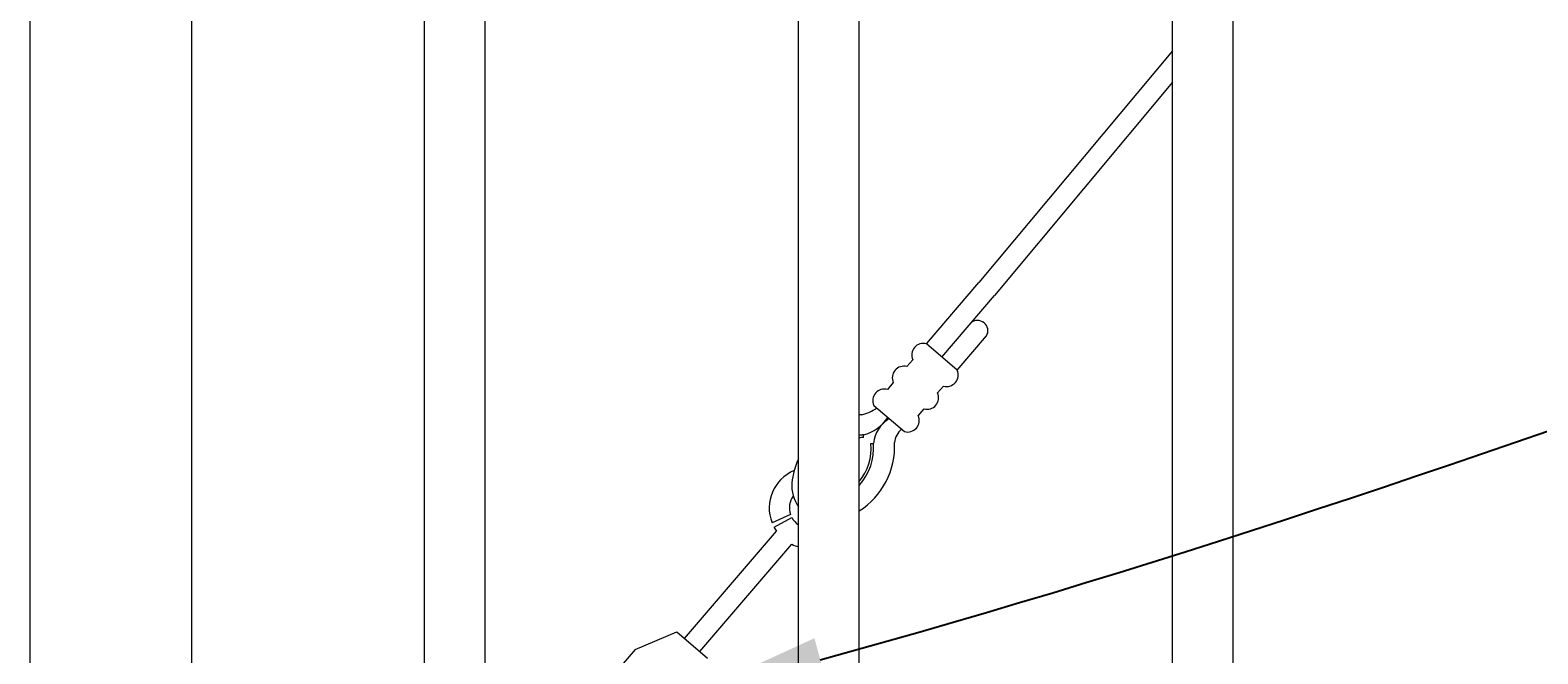
# Model space of a CAD drawing. Extents: x -251 to 5586, y -62 to 705.
# Drawn here: x 5439 to 5458, y 624 to 631 of the extents above; entities that cross this region are included whole.
import ezdxf
from ezdxf import colors
from ezdxf.entities.mleader import LeaderData, LeaderLine
from ezdxf.math import Vec2, Vec3

# ---------------------------------------------------------------- set-up
doc = ezdxf.new("R2010")
doc.units = 0
doc.header["$LTSCALE"] = 10
doc.header["$MEASUREMENT"] = 0
for name, color, linetype, lineweight in [('3', 6, 'CONTINUOUS', 20), ('4', 80, 'CONTINUOUS', 15), ('5', 50, 'CONTINUOUS', 9)]:
    doc.layers.add(name, color=color, linetype=linetype, lineweight=lineweight)
doc.styles.get("Standard").update_dxf_attribs({"font": 'txt.shx', "height": 0.09375})

msp = doc.modelspace()

# ---------------------------------------------------------------- linework, layer by layer
at = {"layer": '3'}
for p, q in [((5441.30525, 611.03267), (5441.30525, 681.53267)), ((5439.30525, 611.03267), (5439.30525, 641.99156))]:
    msp.add_line(p, q, dxfattribs=at)
at = {"layer": '4'}
for p, q in [((5444.18025, 616.57086), (5444.18025, 679.49448)), ((5444.93025, 616.57086), (5444.93025, 679.49448)), ((5448.80525, 616.57086), (5448.80525, 679.49448)), ((5449.55525, 616.57086), (5449.55525, 679.49448)), ((5453.43025, 616.57086), (5453.43025, 679.49448)), ((5454.18025, 616.57086), (5454.18025, 679.49448))]:
    msp.add_line(p, q, dxfattribs=at)
at = {"layer": '5'}
for p, q in [((5453.43025, 631.17946), (5451.03567, 628.31485)), ((5453.43025, 630.78969), (5451.22561, 628.1523)), ((5450.38545, 627.55512), (5451.03567, 628.31485)), ((5450.57538, 627.39256), (5451.22561, 628.1523)), ((5450.76531, 627.23), (5451.12774, 627.65347)), ((5449.60995, 626.39953), (5449.6075, 626.43068)), ((5449.70075, 626.32181), (5449.73191, 626.3242)), ((5448.70535, 625.44636), (5448.47683, 625.34365)), ((5448.50262, 625.28839), (5448.72228, 625.40775)), ((5447.39652, 623.91365), (5448.53219, 625.24059)), ((5447.58645, 623.75109), (5448.72212, 625.07803)), ((5446.7865, 623.77762), (5447.30155, 623.99493)), ((5447.30155, 623.99493), (5447.68142, 623.66982))]:
    msp.add_line(p, q, dxfattribs=at)
for points in [[(5450.76531, 627.23), (5450.38545, 627.55512)], [(5450.21709, 627.35841), (5450.14451, 627.2736)], [(5449.97616, 627.07689), (5449.90357, 626.99208)], [(5450.52438, 626.94848), (5450.59696, 627.0333)], [(5449.73522, 626.79538), (5450.11509, 626.47026)], [(5450.28344, 626.66697), (5450.35603, 626.75178)], [(5446.7865, 623.77762), (5444.93025, 621.60875)]]:
    msp.add_lwpolyline(points, dxfattribs=at)
for centre, radius, start, end in [((5451.01909, 627.71821), 0.12648, 329.211907, 131.825579), ((5450.3471, 627.41754), 0.14282, 74.424968, 204.457359), ((5450.10616, 627.13602), 0.14282, 74.424968, 204.457359), ((5450.63531, 627.17087), 0.14282, 254.424968, 24.457359), ((5449.86522, 626.85451), 0.14282, 74.424968, 204.457359), ((5450.39437, 626.88935), 0.14282, 254.424968, 24.457359), ((5449.66192, 625.73828), 0.94453, 94.494227, 96.484413), ((5449.48501, 627.144), 0.47537, 282.502139, 307.029629), ((5449.46966, 626.94453), 0.53201, 285.015807, 325.846881), ((5450.12602, 626.28972), 0.39562, 120.249153, 174.999311), ((5450.24662, 626.30721), 0.25633, 130.83732, 173.93316), ((5450.15343, 626.60784), 0.14282, 254.424968, 24.457359), ((5449.66192, 625.73828), 0.69453, 94.494227, 98.834666), ((5449.66192, 625.73828), 0.66328, 94.494227, 99.254479), ((5449.04842, 626.2872), 0.94448, 302.454323, 2.859012), ((5449.03941, 626.27107), 0.69453, 317.963633, 4.3881), ((5449.03941, 626.27107), 0.66328, 321.051627, 4.3881), ((5449.66192, 625.73828), 0.94453, 155.091052, 174.031179), ((5448.94195, 625.52712), 0.5, 112.404093, 201.527363), ((5449.1783, 625.80296), 0.45702, 175.791488, 215.288156), ((5448.94195, 625.52712), 0.25, 143.960519, 198.845524), ((5448.94195, 625.52712), 0.25, 208.519717, 236.854143), ((5448.94195, 625.52712), 0.5, 208.519717, 214.963651), ((5448.94195, 625.52712), 0.5, 243.918676, 254.134139)]:
    msp.add_arc(centre, radius, start, end, dxfattribs=at)

# ---------------------------------------------------------------- leaders
ml = msp.add_multileader_mtext('Standard', dxfattribs=at)
ml.set_content('')
ml.set_leader_properties()
ml.build(insert=Vec2(0, 0))
ml.multileader.update_dxf_attribs({"leader_type": 2, "text_right_attachment_type": 6, "dogleg_length": 0.4032, "arrow_head_size": 1.68})
ctx = ml.context
ctx.base_point, ctx.char_height, ctx.arrow_head_size, ctx.landing_gap_size, ctx.plane_origin = Vec3(5501.73251, 638.06669), 0.09375, 1.68, 0.09, Vec3(5501.68931, 638.06669)
ctx.right_attachment = 6
notes = []
notes.append((ctx, [(0, (1, 1, 0), (5501.32931, 638.06669), (1, 0), 0.4032, [(0, [(5447.45378, 623.2069)], 0, [])])]))
ctx.mtext, ml.multileader.dxf.content_type = None, 0
for ctx, leaders in notes:
    for number, flags, end, landing, length, lines in leaders:
        leader = LeaderData()
        leader.index, (leader.has_last_leader_line, leader.has_dogleg_vector, leader.attachment_direction) = number, flags
        leader.last_leader_point, leader.dogleg_vector, leader.dogleg_length = Vec3(end), Vec3(landing), length
        for number, points, colour, breaks in lines:
            line = LeaderLine()
            line.index, line.vertices, line.color, line.breaks = number, Vec3.list(points), colors.encode_raw_color(colour), breaks
            leader.lines.append(line)
        ctx.leaders.append(leader)

doc.saveas('drawing.dxf')
